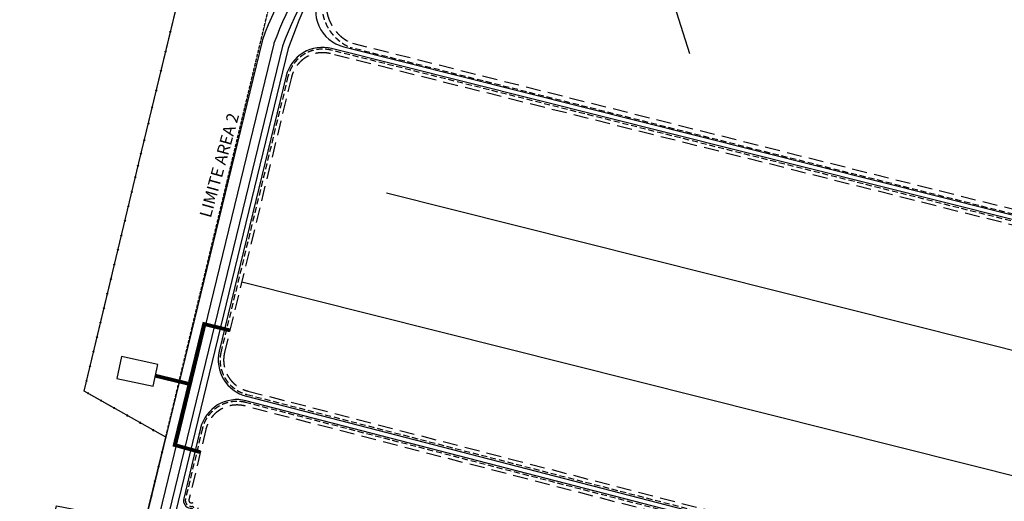
# Model space of a CAD drawing. Extents: x 526946 to 913602, y -157299 to 92902.
# Drawn here: x 706461 to 772342, y -16819 to 15379 of the extents above; entities that cross this region are included whole.
import ezdxf

# ---------------------------------------------------------------- set-up
doc = ezdxf.new("R2010")
doc.units = 0
for name, pattern in [('HIDDEN', [0.375, 0.25, -0.125]), ('TRACEJADO_2000', [600, 400, -200]), ('TRACEJADO_5000', [1500, 1000, -500])]:
    doc.linetypes.add(name, pattern=pattern)
for name, color, linetype in [('A-CERCA_PROJ', 250, 'TRAÇO_XIS_2000'), ('H-DIQUE', 250, 'CONTINUOUS'), ('H-FUNDO_LAGOA_A', 250, 'TRACEJADO_5000'), ('H-LAGOAS_A', 250, 'CONTINUOUS'), ('H-RUAS', 250, 'CONTINUOUS'), ('H-TUBULAÇÃO-CONEXÃO-BANHAD', 250, 'CONTINUOUS'), ('H-TUBULAÇÃO_LAGOAS', 250, 'CONTINUOUS'), ('H-ÁGUA', 250, 'TRACEJADO_2000'), ('LOTES', 250, 'CONTINUOUS'), ('T-CERCAS', 250, 'CONTINUOUS'), ('T-ESTRADA-RUAS-ACESSOS', 250, 'CONTINUOUS')]:
    doc.layers.add(name, color=color, linetype=linetype)
doc.styles.add('ROMANS', font='romans.shx')
doc.linetypes.add('TRAÇO_XIS_2000', pattern='A,400,-200,["X",STANDARD,S=200,R=0,X=-200,Y=-100]', length=600)

# ---------------------------------------------------------------- blocks, each defined once
blk = doc.blocks.new('CERCA')
at = {"layer": 'T-CERCAS', "linetype": 'CONTINUOUS'}
for p, q in [((0.44, -0.44), (-0.44, 0.44)), ((-0.44, -0.44), (0.44, 0.44))]:
    blk.add_line(p, q, dxfattribs=at)

msp = doc.modelspace()

# ---------------------------------------------------------------- linework, layer by layer
at = {"layer": 'A-CERCA_PROJ', "flags": 128}
for points in [[(893793.582, -20675.638), (892427.464, -21363.479), (888208.719, -23472.216), (885764.784, -24695.549), (882318.374, -26457.539), (877959.664, -28611.079), (874517.884, -30355.409), (870309.894, -32401.579), (866303.144, -34366.179), (862246.164, -36394.649), (859413.274, -37767.679), (851359.474, -41729.949), (849989.014, -42459.809), (841970.964, -46367.939), (840688.344, -47029.109), (838045.824, -48336.319), (834202.574, -50217.199), (831624.974, -51497.019), (828668.255, -52906.874), (825813.474, -54387.949), (822347.864, -56096.139), (818955.814, -57755.539), (814412.724, -59940.729), (812152.914, -60982.049), (807742.954, -63024.129), (805138.374, -62457.699), (801120.361, -61558.482), (797454.694, -60700.419), (793721.934, -59877.019), (790154.394, -59034.869), (786924.614, -58415.269), (783051.184, -57637.139), (779719.504, -57008.959), (777201.474, -56609.539), (775999.534, -56616.879), (771898.294, -56693.089), (767817.414, -56922.799), (764389.484, -57155.609), (760859.494, -57341.869), (757285.344, -57501.389), (753862.634, -57746.349), (750457.404, -57866.879), (745775.824, -58134.369), (743325.104, -57461.599), (739692.844, -56462.279), (738079.334, -56032.459), (735996.864, -55310.519), (732953.714, -54140.229), (730114.919, -53210.996), (728751.374, -52668.479), (726303.864, -51782.139), (723665.384, -50812.339), (717899.484, -48694.439), (717121.004, -48362.789), (715697.544, -47882.169), (714603.764, -47438.489), (713734.744, -46875.229), (712104.964, -45444.589), (710185.934, -43743.929), (707825.794, -41577.779), (703842.274, -38043.699), (703991.884, -37455.649), (706442.014, -27337.319), (708917.824, -17130.529), (714844.134, -18254.449), (716234.114, -12542.379), (710769.954, -9457.349), (714433.544, 5808.861), (718815.931, 23940.672), (718844.89, 23943.806), (722040.102, 24289.666), (727497.575, 27021.487), (730306.216, 28501.663), (734108.592, 31240.388), (737019.982, 33667.072), (739636.245, 36644.906), (741892.383, 39866.243), (743917.519, 43423.042), (751114.161, 57463.208), (751615.366, 58192.236), (752863.637, 59974.431), (754824.953, 62248.005), (756684.66, 64403.794), (766933.047, 76283.814), (767815.226, 76750.886), (775993.611, 75670.877), (792634.171, 73091.904), (826446.162, 67343.651), (838618.709, 65302.112), (886395.333, 62815.826), (884121.017, 7432.843), (893793.582, -20675.638)], [(712623.279, -10503.725), (710769.954, -9457.349), (712623.279, -1734.527)]]:
    msp.add_lwpolyline(points, dxfattribs=at)
at = {"layer": 'H-DIQUE'}
msp.add_lwpolyline([(733406.937, 26564.126, 0.131925413), (724041.351, 13620.197), (724041.351, 13620.197), (713544.592, -29515.835, 0.399855021), (715263.685, -32503.992), (719909.712, -33880.173)], format="xyb", dxfattribs=at)
at = {"layer": 'H-FUNDO_LAGOA_A'}
for points in [[(748222.994, 41805.841, -0.33304294), (750975.101, 42994.689), (800747.868, 31066.709, 0.039019203), (801132.662, 31005.71), (852712.071, 26911.272, -0.286267133), (856475.77, 23856.793), (867167.054, -7212.087), (860436.765, -10356.541, -0.141538312), (857695.236, -10787.341), (795443.061, -2943.236, -0.030170752), (795146.808, -2887.59), (728745.887, 13784.089, -0.410921107), (727157.719, 17401.875, -0.101084825), (734093.543, 25653.583), (736709.726, 27519.488, 0.018451056), (736922.468, 27683.388), (739836.475, 30104.817, 0.037519864), (740228.74, 30483.924), (742982.306, 33576.651, 0.028261427), (743237.933, 33898.685), (745565.72, 37197.983, 0.023599897), (745750.245, 37487.621)], [(866808.5, -18741.845, 0.383597292), (869231.931, -13028.226), (867555.476, -8156.447), (860594.249, -11408.798, -0.141537971), (857655.336, -11870.616), (795759.956, -4071.553, -0.030170518), (795421.045, -4007.896), (727246.928, 13108.825, 0.4163496), (724646.482, 11539.23), (720168.195, -6864.122, 0.412247226), (721727.575, -9445.982), (792973.249, -27870.828, 0.031946007), (793241.553, -27922.205), (835094.358, -33195.045, -0.000023736), (835094.392, -33195.05, 0.141557514), (836267.927, -33010.687), (858614.121, -22570.336, 0.121772809), (859039.783, -22226.524), (860302.245, -20562.451, -0.267949192), (862016.734, -19841.254), (863610.358, -20042.181, 0.141557514), (864235.512, -19943.969)]]:
    msp.add_lwpolyline(points, format="xyb", close=True, dxfattribs=at)
msp.add_lwpolyline([(870080.344, -18339.044), (834142.345, -35129.613, -0.414213562), (832334.519, -34473.134), (832187.11, -34157.625, 0.257547833), (831687.348, -33793.559), (793095.668, -28931.677, -0.031946679), (792737.085, -28863.014), (721514.283, -10444.083, 0.416101325), (718915.164, -12013.406), (717785.088, -16726.975, -0.0000871), (717785.059, -16727.097, 0.442992678), (717913.134, -16914.961), (718017.097, -16928.069, -1.000000644), (717840.24, -17883.45), (717648.241, -17859.242, 0.375497472), (717481.252, -17975.582), (714758.529, -29103.175, 0.400222133), (716229.431, -31663.669), (787957.359, -52909.897), (806479.767, -56643.264, 0.165505903), (808077.284, -56435.8), (861198.135, -30303.339)], format="xyb", dxfattribs=at)
at = {"layer": 'H-LAGOAS_A', "flags": 128}
msp.add_lwpolyline([(767932.023, 71899.848), (759425.629, 62039.161), (757568.612, 59886.491, 0.001083981), (757562.171, 59878.991), (755729.093, 57735.349, 0.026751695), (755580.779, 57541.85), (754237.336, 55580.163, 0.031618457), (754089.904, 55332.677), (748362.105, 44217.696), (747081.942, 41721.141, -0.011560424), (747022.544, 41611.617), (744964.34, 37957.328, -0.042212256), (744813.989, 37728.36), (742486.202, 34429.062, -0.028261427), (742295.184, 34188.421), (739541.617, 31095.694, -0.037519864), (739248.496, 30812.405), (736334.489, 28390.976, -0.018451056), (736175.517, 28268.501), (733542.489, 26390.582, 0.145048786), (724431.659, 13447.814)], format="xyb", dxfattribs=at)
at = {"layer": 'H-LAGOAS_A'}
for points in [[(726541.768, 17137.252, 0.483997253), (728152.477, 13561.946), (795563.687, -3363.422, 0.030170794), (795859.94, -3419.068), (857651.466, -11205.143, 0.141538372), (860392.997, -10774.344), (867667.502, -7375.626), (867667.502, -7375.626), (856872.914, 23993.456, 0.286267133), (852764.072, 27328.041), (801198.692, 31421.775, -0.039017223), (800813.918, 31482.772), (750766.989, 43476.455, 0.33304294), (748014.882, 42287.607), (745385.772, 37696.33, -0.023599897), (745222.539, 37440.111), (742894.751, 34140.813, -0.028261427), (742668.62, 33855.937), (739915.053, 30763.21, -0.037519864), (739568.05, 30427.846), (736654.042, 28006.417, -0.018451056), (736465.848, 27861.429), (733841.94, 25990.014, 0.106057261), (726541.768, 17137.252)], [(724431.659, 13447.814), (714047.212, -29226.677, 0.399855021), (715766.305, -32214.834), (720661.701, -33664.878)], [(866960.884, -19068.003, 0.383597292), (869572.34, -12911.086), (867765.666, -7660.891), (860441.865, -11082.64, -0.141537971), (857700.342, -11513.441), (795804.961, -3714.378, -0.030170518), (795508.711, -3658.733), (727334.593, 13457.988, 0.4163496), (724296.69, 11624.349), (719818.402, -6779.004, 0.412079961), (721638.722, -9794.847), (792883.114, -28219.362, 0.031946007), (793196.554, -28279.381), (835049.359, -33552.222, 0.141557514), (836420.311, -33336.846), (858766.505, -22896.494, 0.121772809), (859326.587, -22444.109), (860589.048, -20780.036, -0.267949192), (861971.701, -20198.426), (863565.325, -20399.353, 0.141557514), (864387.896, -20270.127), (866960.884, -19068.003)]]:
    msp.add_lwpolyline(points, format="xyb", dxfattribs=at)
msp.add_lwpolyline([(869927.96, -18012.885), (833989.961, -34803.455, -0.414213562), (832660.678, -34320.75), (832513.269, -34005.241, 0.257554339), (831732.365, -33436.384), (793140.666, -28574.5, -0.031946679), (792827.22, -28514.48), (721603.136, -10095.218, 0.4163496), (718565.233, -11928.857), (717435.009, -16643.043, 0.444754309), (717866.461, -17271.926), (717958.415, -17283.52, -1), (717898.923, -17527.999), (717691.313, -17501.823, 0.378003037), (717131.686, -17889.536), (714408.845, -29017.614, 0.400222133), (716127.188, -32008.845), (787870.499, -53259.63), (806528.741, -57020.375, 0.165505903), (808126.258, -56812.911), (861357.783, -30626.005), (872303.05, -25179.467, 0.411740734), (873436.81, -21846.456), (871911.41, -18714.988, 0.409471438)], format="xyb", close=True, dxfattribs=at)
at = {"layer": 'H-RUAS'}
for p, q in [((722703.16, 14039.783), (722682.086, 13955.485)), ((723467.895, 13800.239), (723458.808, 13763.892))]:
    msp.add_line(p, q, dxfattribs=at)
for points in [[(722681.047, 13951.215), (712184.288, -29184.817, 0.399855021), (714866.073, -33846.343), (718038.096, -34785.914)], [(723458.363, 13762.062), (712961.604, -29373.97, 0.399855021), (715093.28, -33079.285), (719470.456, -34375.83)]]:
    msp.add_lwpolyline(points, format="xyb", dxfattribs=at)
for radius, start, end in [(32203.217, 129.00281517, 159.29318137), (31403.217, 129.04720268, 159.20865162)]:
    msp.add_arc((752826.112, 2653.17), radius, start, end, dxfattribs=at)
at = {"layer": 'H-TUBULAÇÃO-CONEXÃO-BANHAD', "elevation": 300}
msp.add_lwpolyline([(713269.576, -7134.142), (712952.598, -8600.268), (715396.141, -9128.565), (715713.119, -7662.439)], close=True, dxfattribs=at)
at = {"layer": 'H-TUBULAÇÃO-CONEXÃO-BANHAD', "const_width": 250}
msp.add_lwpolyline([(717822.089, -8977.14), (715548.054, -8425.916)], dxfattribs=at)
at = {"layer": 'H-TUBULAÇÃO_LAGOAS'}
for points in [[(730996.306, 3798.529), (792075.353, -11536.955), (862784.625, -20452.108)], [(721317.676, -2140.375), (791545.786, -19772.969), (834869.993, -25231.094)]]:
    msp.add_lwpolyline(points, dxfattribs=at)
at = {"layer": 'H-TUBULAÇÃO_LAGOAS', "const_width": 250}
msp.add_lwpolyline([(718545.463, -13532.677), (716829.807, -13054.886), (718797.44, -4968.972), (720526.95, -5389.833)], dxfattribs=at)
at = {"layer": 'H-ÁGUA'}
for points in [[(747962.656, 41954.919, -0.33304294), (751045.016, 43286.428), (800817.783, 31358.448, 0.039019203), (801156.402, 31304.769), (852742.422, 27209.807, -0.286646589), (856759.444, 23954.41), (867538.541, -7369.653), (860563.752, -10628.34, -0.141538312), (857657.731, -11084.988), (795405.556, -3240.882, -0.030170752), (795073.753, -3178.559), (728654.178, 13497.803, -0.414723608), (726884.886, 17528.089, -0.101334578), (733913.157, 25893.414), (736535.527, 27763.732, 0.018451056), (736730.735, 27914.123), (739644.743, 30335.552, 0.037519864), (740004.678, 30683.414), (742758.245, 33776.141, 0.028261427), (742992.803, 34071.634), (745320.59, 37370.932, 0.023599897), (745489.907, 37636.699)], [(866910.09, -18959.284, 0.383597292), (869458.87, -12950.132), (867695.603, -7826.076), (860492.66, -11191.359, -0.141537971), (857685.34, -11632.499), (795789.959, -3833.436, -0.030170518), (795479.489, -3775.121), (727305.371, 13341.601, 0.4163496), (724413.287, 11595.976), (719935, -6807.376, 0.412131477), (721668.35, -9678.562), (792913.159, -28103.184, 0.031946007), (793211.554, -28160.322), (835064.359, -33433.163, -0.000023747), (835064.37, -33433.165, 0.141557514), (836369.516, -33228.126), (858715.711, -22787.775, 0.121772809), (859230.986, -22371.581), (860493.447, -20707.508, -0.267949192), (861986.712, -20079.369), (863580.336, -20280.296, 0.141557514), (864337.102, -20161.408)]]:
    msp.add_lwpolyline(points, format="xyb", close=True, dxfattribs=at)
msp.add_lwpolyline([(869978.754, -18121.605), (834040.756, -34912.175, -0.414213562), (832551.958, -34371.545), (832404.549, -34056.035, 0.257547833), (831717.376, -33555.445, 0.000030512), (831717.347, -33555.441), (793125.667, -28693.559, -0.031946679), (792797.175, -28630.658), (721573.507, -10211.503, 0.416273127), (718681.878, -11957.035), (717551.702, -16671.02, -0.000087099), (717551.692, -16671.061, 0.444451668), (717881.923, -17152.926), (717979.054, -17165.172, -1.000001176), (717878.284, -17646.346), (717676.841, -17620.948, 0.377571264), (717248.215, -17918.19), (714525.406, -29046.134, 0.400222133), (716161.269, -31893.787), (787899.452, -53143.052), (806432.347, -56878.532, 0.165505903), (808183.225, -56651.152), (861304.567, -30518.45)], format="xyb", dxfattribs=at)
at = {"layer": 'LOTES', "linetype": 'HIDDEN', "ltscale": 15}
msp.add_line((716234.114, -12542.379), (725506.019, 26072.693), dxfattribs=at)
at = {"layer": 'T-CERCAS', "linetype": 'CONTINUOUS'}
for p, q in [((714433.544, 5808.861), (720209.224, 29705.321)), ((751289.514, 13101.631), (750126.064, 16846.111))]:
    msp.add_line(p, q, dxfattribs=at)
for points in [[(706442.014, -27337.319), (708917.824, -17130.529), (714844.134, -18254.449), (716234.114, -12542.379), (710769.954, -9457.349), (714433.544, 5808.861)], [(712623.279, -10503.725), (710769.954, -9457.349), (712623.279, -1734.527)]]:
    msp.add_lwpolyline(points, dxfattribs=at)
at = {"layer": 'T-ESTRADA-RUAS-ACESSOS'}
msp.add_lwpolyline([(705108.508, -40096.954, 0.003352429), (706424.384, -41308.949, 0.026813322), (707726.469, -42370.556, -0.016138152), (709926.004, -44087.049, -0.004610482), (710770.189, -44804.125, 0.003369923), (711922.694, -45788.029, 0.012547756), (713681.677, -47195.414, 0.027904215), (714521.714, -47762.649, 0.034559868), (715508.194, -48262.551, 0.016469927), (717672.264, -49094.469, 0.000025321), (720676.282, -50136.927, 0.000056927), (722012.534, -50600.389, 0.000018167), (722988.919, -50938.871, -0.000005611), (726145.004, -52032.899, -0.004215613), (727336.293, -52457.147, -0.001996889), (729839.854, -53383.939)], format="xyb", dxfattribs=at)

# ---------------------------------------------------------------- block references
at = {"layer": 'T-CERCAS', "linetype": 'CONTINUOUS', "yscale": 100, "zscale": 100}
for p, xscale, rotation in [((716546.995, 14553.115), 99.99999999996214, 76.50533275621191), ((716231.23, 13246.657), 99.99999999996214, 76.50533275621191), ((715916.989, 11946.51), 99.99999999996214, 76.50533275621191), ((715600.086, 10635.344), 99.99999999996214, 76.50533275621191), ((715325.335, 9498.585), 99.99999999996214, 76.50533275621191), ((715064.019, 8417.406), 99.99999999996214, 76.50533275621191), ((714796.001, 7308.501), 99.99999999996214, 76.50533275621191), ((714581.262, 6420.035), 99.99999999996214, 76.50533275621191), ((714384.197, 5603.233), 99.99999999996214, 76.50533275621191), ((714200.189, 4836.469), 99.99999999996214, 76.50533275621191), ((713966.834, 3864.078), 99.99999999996214, 76.50533275621191), ((713733.479, 2891.686), 99.99999999996214, 76.50533275621191), ((713500.124, 1919.295), 99.99999999996214, 76.50533275621191), ((713266.77, 946.903), 99.99999999996214, 76.50533275621191), ((713033.415, -25.489), 99.99999999996214, 76.50533275621191), ((712800.06, -997.88), 99.99999999996214, 76.50533275621191), ((712566.705, -1970.272), 99.99999999996214, 76.50533275621191), ((712333.35, -2942.664), 99.99999999996213, 76.50533275621191), ((712333.35, -2942.664), 99.99999999996214, 76.50533275621191), ((712099.995, -3915.055), 99.99999999996213, 76.50533275621191), ((712099.995, -3915.055), 99.99999999996214, 76.50533275621191), ((711866.64, -4887.447), 99.99999999996213, 76.50533275621191), ((711866.64, -4887.447), 99.99999999996214, 76.50533275621191), ((711633.286, -5859.839), 99.99999999996213, 76.50533275621191), ((711633.286, -5859.839), 99.99999999996214, 76.50533275621191), ((711399.931, -6832.23), 99.99999999996213, 76.50533275621191), ((711399.931, -6832.23), 99.99999999996214, 76.50533275621191), ((711166.576, -7804.622), 99.99999999996213, 76.50533275621191), ((711166.576, -7804.622), 99.99999999996214, 76.50533275621191), ((710933.221, -8777.014), 99.99999999996213, 76.50533275621191), ((710933.221, -8777.014), 99.99999999996214, 76.50533275621191), ((711031.496, -9605.014), 100.0000000000698, 150.5512034501063), ((711031.496, -9605.014), 100.0000000000698, 150.5512034501063), ((711902.291, -10096.659), 100.0000000000698, 150.5512034501063), ((711902.291, -10096.659), 100.0000000000698, 150.5512034501063), ((712773.087, -10588.305), 100.0000000000698, 150.5512034501063), ((713643.882, -11079.951), 100.0000000000698, 150.5512034501063), ((714514.678, -11571.596), 100.0000000000698, 150.5512034501063), ((715385.473, -12063.242), 100.0000000000698, 150.5512034501063), ((715991.657, -13538.745), 100.0000000000059, 76.3234126450831), ((715755.216, -14510.391), 100.0000000000059, 76.3234126450831), ((715518.775, -15482.037), 100.0000000000059, 76.3234126450831), ((715282.334, -16453.682), 100.0000000000059, 76.3234126450831)]:
    msp.add_blockref('CERCA', p, dxfattribs=dict(at, xscale=xscale, rotation=rotation))

# ---------------------------------------------------------------- texts
at = {"layer": 'LOTES', "linetype": 'CONTINUOUS', "style": 'ROMANS'}
msp.add_text('LIMITE AREA 2', height=800, rotation=74.52921444, dxfattribs=at).set_placement((719242.706, 2085.976))

doc.saveas('drawing.dxf')
